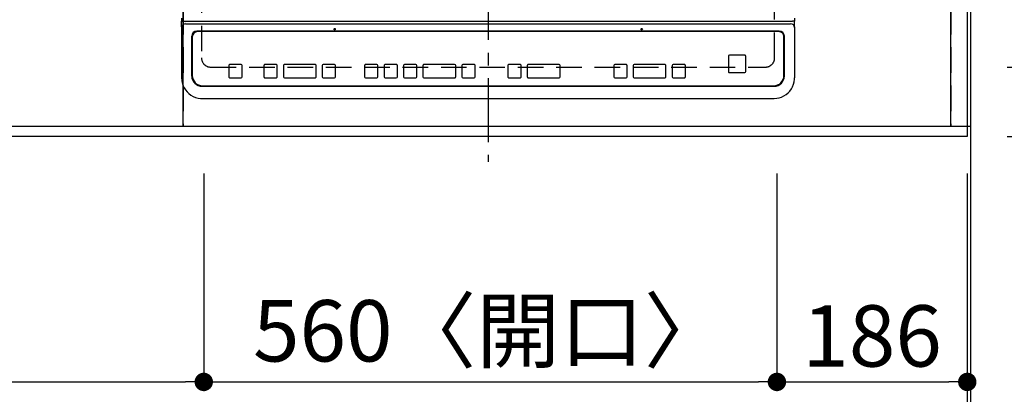
# Model space of a CAD drawing. Extents: x 27948 to 54421, y -22065 to -13188.
# Drawn here: x 30332 to 31294, y -15932 to -15566 of the extents above; entities that cross this region are included whole.
import ezdxf

# ---------------------------------------------------------------- set-up
doc = ezdxf.new("R2010")
doc.units = 0
doc.header["$LTSCALE"] = 50
doc.header["$MEASUREMENT"] = 0
for name, pattern in [('CENTER', [2, 1.25, -0.25, 0.25, -0.25]), ('DASHED', [0.75, 0.5, -0.25]), ('HIDDEN', [0.375, 0.25, -0.125])]:
    doc.linetypes.add(name, pattern=pattern)
doc.layers.get('0').update_dxf_attribs({"linetype": 'CONTINUOUS'})
doc.layers.get('DEFPOINTS').update_dxf_attribs({"color": 146, "linetype": 'CONTINUOUS'})
for name, color, linetype in [('111-壁仕上', 3, 'CONTINUOUS'), ('121-キャビネット（中）', 253, 'HIDDEN'), ('126-甲板', 2, 'CONTINUOUS'), ('150-機器', 8, 'CONTINUOUS'), ('166-寸法B', 11, 'CONTINUOUS')]:
    doc.layers.add(name, color=color, linetype=linetype)
doc.styles.add('KH001', font='txt')
doc.dimstyles.new('KH1xx015', dxfattribs={"dimscale": 10, "dimtxt": 3.8, "dimasz": 0.8, "dimexe": 0.3, "dimexo": 1.2, "dimgap": 0.5, "dimtad": 3, "dimdec": 1, "dimdsep": 46, "dimlunit": 6, "dimtxsty": 'KH001', "dimblk": 'DOT', "dimcen": 1, "dimdle": 1, "dimclrd": 256, "dimclre": 256, "dimclrt": 256, "dimadec": 0, "dimazin": 0, "dimtfac": 1, "dimtdec": 1, "dimtix": 1, "dimtmove": 2, "dimatfit": 3, "dimldrblk": 'CLOSEDBLANK', "dimfxl": 1, "dimtolj": 1, "dimtzin": 0, "dimlwd": -1, "dimlwe": -1, "dimarcsym": 0})
doc.dimstyles.new('KH1xx030', dxfattribs={"dimscale": 30, "dimtxt": 2, "dimasz": 0.6, "dimexe": 0.3, "dimexo": 1.2, "dimgap": 0.5, "dimtad": 3, "dimdec": 1, "dimdsep": 46, "dimlunit": 6, "dimtxsty": 'KH001', "dimblk": 'DOT', "dimcen": 1, "dimdle": 1, "dimclrd": 256, "dimclre": 256, "dimclrt": 256, "dimadec": 0, "dimazin": 0, "dimtfac": 1, "dimtdec": 1, "dimtix": 1, "dimtmove": 2, "dimatfit": 3, "dimldrblk": 'CLOSEDBLANK', "dimfxl": 1, "dimtolj": 1, "dimtzin": 0, "dimlwd": -1, "dimlwe": -1, "dimarcsym": 0})

# ---------------------------------------------------------------- blocks, each defined once
blk = doc.blocks.new('_Dot')
at = {"color": 0, "linetype": 'ByBlock', "lineweight": -2}
blk.add_line((-0.5, 0), (-1, 0), dxfattribs=at)
at = {"color": 0, "linetype": 'ByBlock', "const_width": 0.5}
blk.add_lwpolyline([(-0.25, 0, 1), (0.25, 0, 1)], format="xyb", close=True, dxfattribs=at)
blk = doc.blocks.new('*D38')
at = {"layer": '166-寸法B', "transparency": 16777216}
for p, q in [((29681.51, -15706.06), (29681.51, -15929.06)), ((30511.51, -15716.06), (30511.51, -15929.06)), ((29699.51, -15920.06), (30493.51, -15920.06))]:
    blk.add_line(p, q, dxfattribs=at)
at = {"layer": 'DEFPOINTS', "color": 0, "transparency": 16777216}
for p in [(29681.51, -15670.06), (30511.51, -15680.06), (30511.51, -15920.06)]:
    blk.add_point(p, dxfattribs=at)
at = {"layer": '166-寸法B', "transparency": 16777216, "xscale": 18, "yscale": 18, "zscale": 18, "rotation": 180}
blk.add_blockref('_Dot', (29681.51, -15920.06), dxfattribs=at)
at = {"layer": '166-寸法B', "transparency": 16777216, "xscale": 18, "yscale": 18, "zscale": 18}
blk.add_blockref('_Dot', (30511.51, -15920.06), dxfattribs=at)
at = {"layer": '166-寸法B', "transparency": 16777216, "insert": (30096.51, -15875.06), "char_height": 60, "attachment_point": 5, "style": 'KH001'}
blk.add_mtext('\\A1;830', dxfattribs=at)
blk = doc.blocks.new('_ClosedBlank')
at = {"color": 0, "linetype": 'ByBlock', "lineweight": -2}
for p, q in [((-1, 0.167), (0, 0)), ((-1, 0.167), (-1, -0.167)), ((0, 0), (-1, -0.167))]:
    blk.add_line(p, q, dxfattribs=at)
blk = doc.blocks.new('*D39')
at = {"layer": '166-寸法B', "transparency": 16777216}
for p, q in [((30511.51, -15716.06), (30511.51, -15929.06)), ((31071.51, -15716.06), (31071.51, -15929.06)), ((30529.51, -15920.06), (31053.51, -15920.06))]:
    blk.add_line(p, q, dxfattribs=at)
at = {"layer": 'DEFPOINTS', "color": 0, "transparency": 16777216}
for p in [(30511.51, -15680.06), (31071.51, -15680.06), (31071.51, -15920.06)]:
    blk.add_point(p, dxfattribs=at)
at = {"layer": '166-寸法B', "transparency": 16777216, "xscale": 18, "yscale": 18, "zscale": 18, "rotation": 180}
blk.add_blockref('_Dot', (30511.51, -15920.06), dxfattribs=at)
at = {"layer": '166-寸法B', "transparency": 16777216, "xscale": 18, "yscale": 18, "zscale": 18}
blk.add_blockref('_Dot', (31071.51, -15920.06), dxfattribs=at)
at = {"layer": '166-寸法B', "transparency": 16777216, "insert": (30791.51, -15870.05), "char_height": 60, "attachment_point": 5, "style": 'KH001'}
blk.add_mtext('\\A1;560〈開口〉', dxfattribs=at)
blk = doc.blocks.new('*D40')
at = {"layer": '166-寸法B', "transparency": 16777216}
for p, q in [((31071.51, -15716.06), (31071.51, -15929.06)), ((31257.51, -15716.06), (31257.51, -15929.06)), ((31089.51, -15920.06), (31239.51, -15920.06))]:
    blk.add_line(p, q, dxfattribs=at)
at = {"layer": 'DEFPOINTS', "color": 0, "transparency": 16777216}
for p in [(31071.51, -15680.06), (31257.51, -15680.06), (31257.51, -15920.06)]:
    blk.add_point(p, dxfattribs=at)
at = {"layer": '166-寸法B', "transparency": 16777216, "xscale": 18, "yscale": 18, "zscale": 18, "rotation": 180}
blk.add_blockref('_Dot', (31071.51, -15920.06), dxfattribs=at)
at = {"layer": '166-寸法B', "transparency": 16777216, "xscale": 18, "yscale": 18, "zscale": 18}
blk.add_blockref('_Dot', (31257.51, -15920.06), dxfattribs=at)
at = {"layer": '166-寸法B', "transparency": 16777216, "insert": (31164.51, -15875.06), "char_height": 60, "attachment_point": 5, "style": 'KH001'}
blk.add_mtext('\\A1;186', dxfattribs=at)
blk = doc.blocks.new('*D41')
at = {"layer": '166-寸法B', "transparency": 16777216}
for p, q in [((28669.51, -15716.06), (28669.51, -16064.06)), ((31257.51, -15716.06), (31257.51, -16064.06)), ((28687.51, -16055.06), (31239.51, -16055.06))]:
    blk.add_line(p, q, dxfattribs=at)
at = {"layer": 'DEFPOINTS', "color": 0, "transparency": 16777216}
for p in [(28669.51, -15680.06), (31257.51, -15680.06), (31257.51, -16055.06)]:
    blk.add_point(p, dxfattribs=at)
at = {"layer": '166-寸法B', "transparency": 16777216, "xscale": 18, "yscale": 18, "zscale": 18, "rotation": 180}
blk.add_blockref('_Dot', (28669.51, -16055.06), dxfattribs=at)
at = {"layer": '166-寸法B', "transparency": 16777216, "xscale": 18, "yscale": 18, "zscale": 18}
blk.add_blockref('_Dot', (31257.51, -16055.06), dxfattribs=at)
at = {"layer": '166-寸法B', "transparency": 16777216, "insert": (29963.51, -16004.75), "char_height": 60, "attachment_point": 5, "style": 'KH001'}
blk.add_mtext('\\A1;2,588〈ﾜｰｸﾄｯﾌﾟ寸法〉', dxfattribs=at)
blk = doc.blocks.new('*D55')
at = {"layer": '166-寸法B', "transparency": 16777216}
for p, q in [((31257.51, -15716.06), (31257.51, -16064.06)), ((31260.51, -15716.06), (31260.51, -16064.06)), ((31239.51, -16055.06), (31221.51, -16055.06)), ((31257.51, -16055.06), (31260.51, -16055.06)), ((31260.51, -16055.06), (31741.69, -16055.06)), ((31278.51, -16055.06), (31296.51, -16055.06))]:
    blk.add_line(p, q, dxfattribs=at)
at = {"layer": 'DEFPOINTS', "color": 0, "transparency": 16777216}
for p in [(31257.51, -15680.06), (31260.51, -15680.06), (31260.51, -16055.06)]:
    blk.add_point(p, dxfattribs=at)
at = {"layer": '166-寸法B', "transparency": 16777216, "xscale": 18, "yscale": 18, "zscale": 18}
blk.add_blockref('_Dot', (31257.51, -16055.06), dxfattribs=at)
at = {"layer": '166-寸法B', "transparency": 16777216, "xscale": 18, "yscale": 18, "zscale": 18, "rotation": 180}
blk.add_blockref('_Dot', (31260.51, -16055.06), dxfattribs=at)
at = {"layer": '166-寸法B', "transparency": 16777216, "insert": (31537.18, -16005.05), "char_height": 60, "attachment_point": 5, "style": 'KH001'}
blk.add_mtext('\\A1;3〈ｸﾘｱﾗﾝｽ〉', dxfattribs=at)
blk = doc.blocks.new('HT-F6S_H2')
at = {"layer": '126-甲板', "linetype": 'DASHED'}
for p, q in [((-280, 273.65), (-280, -170.35)), ((280, -170.35), (280, 273.65)), ((-271, -179.35), (271, -179.35))]:
    blk.add_line(p, q, dxfattribs=at)
for centre, start, end in [((-271, -170.35), 180, 270), ((271, -170.35), 270, 0)]:
    blk.add_arc(centre, 9, start, end, dxfattribs=at)
at = {"layer": '150-機器', "color": 161, "linetype": 'CENTER'}
blk.add_line((0, 309.76), (0, -271.88), dxfattribs=at)
at = {"layer": '150-機器', "color": 13, "linetype": 'Continuous'}
for p, q in [((-299.5, -131.62), (-299.5, -134.29)), ((-299.5, -134.29), (-297.5, -134.29)), ((-299.5, -139.83), (-299.5, -134.29)), ((-297.5, -134.29), (297.5, -134.29)), ((299.5, -134.29), (297.5, -134.29)), ((299.5, -131.62), (299.5, -134.29)), ((299.5, -139.83), (299.5, -134.29)), ((-299.5, -139.83), (-299.5, -140.76)), ((-299.5, -140.76), (-299.5, -188.39)), ((-295.5, -136.14), (-295.52, -136.07)), ((-295.5, -137.07), (295.5, -137.07)), ((284.5, -144.14), (-284.5, -144.14)), ((299.5, -139.83), (299.5, -140.76)), ((299.5, -140.76), (299.5, -188.39)), ((-289.5, -188.13), (-289.5, -149.14)), ((-289, -149.64), (-289, -149.65)), ((-289, -149.65), (-289, -187.64)), ((-284, -144.64), (-284, -144.65)), ((284, -144.64), (-284, -144.64)), ((284, -144.65), (-284, -144.65)), ((284, -144.64), (284, -144.65)), ((289, -149.64), (289, -149.65)), ((289, -187.64), (289, -149.65)), ((289.5, -188.13), (289.5, -149.14)), ((234.74, -168.65), (234.74, -168.64)), ((234.74, -168.65), (234.74, -183.65)), ((235.74, -167.65), (235.74, -167.64)), ((250.74, -167.64), (235.74, -167.64)), ((250.74, -167.65), (235.74, -167.65)), ((250.74, -167.65), (250.74, -167.64)), ((251.74, -168.65), (251.74, -168.64)), ((251.74, -183.65), (251.74, -168.65)), ((-253.25, -177.89), (-253.25, -177.87)), ((-253.25, -177.89), (-253.25, -188.88)), ((-241.25, -176.87), (-252.25, -176.87)), ((-252.25, -176.89), (-252.25, -176.87)), ((-241.25, -176.89), (-252.25, -176.89)), ((-241.25, -176.89), (-241.25, -176.87)), ((-240.25, -177.89), (-240.25, -177.87)), ((-240.25, -188.88), (-240.25, -177.89)), ((-219, -177.89), (-219, -177.87)), ((-219, -177.89), (-219, -188.88)), ((-207, -176.87), (-218, -176.87)), ((-218, -176.89), (-218, -176.87)), ((-207, -176.89), (-218, -176.89)), ((-207, -176.89), (-207, -176.87)), ((-206, -177.89), (-206, -177.87)), ((-206, -188.88), (-206, -177.89)), ((-200, -177.89), (-200, -177.87)), ((-200, -177.89), (-200, -188.88)), ((-169, -176.87), (-199, -176.87)), ((-199, -176.89), (-199, -176.87)), ((-169, -176.89), (-199, -176.89)), ((-169, -176.89), (-169, -176.87)), ((-168, -177.89), (-168, -177.87)), ((-168, -188.88), (-168, -177.89)), ((-162, -177.89), (-162, -177.87)), ((-162, -177.89), (-162, -188.88)), ((-150, -176.87), (-161, -176.87)), ((-161, -176.89), (-161, -176.87)), ((-150, -176.89), (-161, -176.89)), ((-150, -176.89), (-150, -176.87)), ((-149, -177.89), (-149, -177.87)), ((-149, -188.88), (-149, -177.89)), ((-120.66, -177.9), (-120.66, -177.88)), ((-120.66, -177.9), (-120.66, -188.89)), ((-108.66, -176.88), (-119.66, -176.88)), ((-119.66, -176.9), (-119.66, -176.88)), ((-108.66, -176.9), (-119.66, -176.9)), ((-108.66, -176.9), (-108.66, -176.88)), ((-107.66, -177.9), (-107.66, -177.88)), ((-107.66, -188.89), (-107.66, -177.9)), ((-101.66, -177.9), (-101.66, -177.88)), ((-101.66, -177.9), (-101.66, -188.89)), ((-89.66, -176.88), (-100.66, -176.88)), ((-100.66, -176.9), (-100.66, -176.88)), ((-89.66, -176.9), (-100.66, -176.9)), ((-89.66, -176.9), (-89.66, -176.88)), ((-88.66, -177.9), (-88.66, -177.88)), ((-88.66, -188.89), (-88.66, -177.9)), ((-82.66, -177.9), (-82.66, -177.88)), ((-82.66, -177.9), (-82.66, -188.89)), ((-70.66, -176.88), (-81.66, -176.88)), ((-81.66, -176.9), (-81.66, -176.88)), ((-70.66, -176.9), (-81.66, -176.9)), ((-70.66, -176.9), (-70.66, -176.88)), ((-69.66, -177.9), (-69.66, -177.88)), ((-69.66, -188.89), (-69.66, -177.9)), ((-63.66, -177.9), (-63.66, -177.88)), ((-63.66, -177.9), (-63.66, -188.89)), ((-32.66, -176.88), (-62.66, -176.88)), ((-62.66, -176.9), (-62.66, -176.88)), ((-32.66, -176.9), (-62.66, -176.9)), ((-32.66, -176.9), (-32.66, -176.88)), ((-31.66, -177.9), (-31.66, -177.88)), ((-31.66, -188.89), (-31.66, -177.9)), ((-25.66, -177.9), (-25.66, -177.88)), ((-25.66, -177.9), (-25.66, -188.89)), ((-13.66, -176.88), (-24.66, -176.88)), ((-24.66, -176.9), (-24.66, -176.88)), ((-13.66, -176.9), (-24.66, -176.9)), ((-13.66, -176.9), (-13.66, -176.88)), ((-12.66, -177.9), (-12.66, -177.88)), ((-12.66, -188.89), (-12.66, -177.9)), ((19.34, -177.9), (19.34, -177.88)), ((19.34, -177.9), (19.34, -188.89)), ((31.34, -176.88), (20.34, -176.88)), ((20.34, -176.9), (20.34, -176.88)), ((31.34, -176.9), (20.34, -176.9)), ((31.34, -176.9), (31.34, -176.88)), ((32.34, -177.9), (32.34, -177.88)), ((32.34, -188.89), (32.34, -177.9)), ((38.34, -177.9), (38.34, -177.88)), ((38.34, -177.9), (38.34, -188.89)), ((69.34, -176.88), (39.34, -176.88)), ((39.34, -176.9), (39.34, -176.88)), ((69.34, -176.9), (39.34, -176.9)), ((69.34, -176.9), (69.34, -176.88)), ((70.34, -177.9), (70.34, -177.88)), ((70.34, -188.89), (70.34, -177.9)), ((122.75, -177.9), (122.75, -177.88)), ((122.75, -177.9), (122.75, -188.89)), ((134.75, -176.88), (123.75, -176.88)), ((123.75, -176.9), (123.75, -176.88)), ((134.75, -176.9), (123.75, -176.9)), ((134.75, -176.9), (134.75, -176.88)), ((135.75, -177.9), (135.75, -177.88)), ((135.75, -188.89), (135.75, -177.9)), ((141.75, -177.9), (141.75, -177.88)), ((141.75, -177.9), (141.75, -188.89)), ((172.75, -176.88), (142.75, -176.88)), ((142.75, -176.9), (142.75, -176.88)), ((172.75, -176.9), (142.75, -176.9)), ((172.75, -176.9), (172.75, -176.88)), ((173.75, -177.9), (173.75, -177.88)), ((173.75, -188.89), (173.75, -177.9)), ((179.75, -177.9), (179.75, -177.88)), ((179.75, -177.9), (179.75, -188.89)), ((191.75, -176.88), (180.75, -176.88)), ((180.75, -176.9), (180.75, -176.88)), ((191.75, -176.9), (180.75, -176.9)), ((191.75, -176.9), (191.75, -176.88)), ((192.75, -177.9), (192.75, -177.88)), ((192.75, -188.89), (192.75, -177.9)), ((-299.5, -188.39), (-299.5, -189.78)), ((-252.25, -189.88), (-241.25, -189.88)), ((-218, -189.88), (-207, -189.88)), ((-199, -189.88), (-169, -189.88)), ((-161, -189.88), (-150, -189.88)), ((-119.66, -189.89), (-108.66, -189.89)), ((-100.66, -189.89), (-89.66, -189.89)), ((-81.66, -189.89), (-70.66, -189.89)), ((-62.66, -189.89), (-32.66, -189.89)), ((-24.66, -189.89), (-13.66, -189.89)), ((20.34, -189.89), (31.34, -189.89)), ((39.34, -189.89), (69.34, -189.89)), ((123.75, -189.89), (134.75, -189.89)), ((142.75, -189.89), (172.75, -189.89)), ((180.75, -189.89), (191.75, -189.89)), ((235.74, -184.65), (250.74, -184.65)), ((299.5, -188.39), (299.5, -189.78)), ((-279.5, -198.12), (279.5, -198.12)), ((-279, -197.64), (279, -197.64)), ((-279.5, -210.03), (279.5, -210.03)), ((-279.5, -210.03), (-279.5, -210.05))]:
    blk.add_line(p, q, dxfattribs=at)
for points in [[(-299.5, -189.78), (-299.34, -192.31), (-298.88, -194.79), (-298.11, -197.2), (-297.05, -199.49), (-295.72, -201.63), (-294.13, -203.58), (-292.32, -205.32), (-290.31, -206.82), (-288.12, -208.05), (-285.81, -209), (-283.39, -209.64), (-280.91, -209.98), (-279.5, -210.03)], [(279.5, -210.03), (281.99, -209.87), (284.45, -209.4), (286.83, -208.62), (289.09, -207.55), (291.2, -206.2), (293.13, -204.6), (294.85, -202.76), (296.33, -200.72), (297.55, -198.51), (298.48, -196.17), (299.12, -193.72), (299.45, -191.22), (299.5, -189.78)]]:
    blk.add_lwpolyline(points, dxfattribs=at)
for centre in [(-150, -142.27), (150, -142.27)]:
    blk.add_circle(centre, 0.742, dxfattribs=at)
for centre, radius, start, end in [((-295.65, -140.92), 3.86, 87.8011, 177.61755), ((-284.5, -149.14), 5, 89.99184, 179.98852), ((284.5, -149.14), 5, 0.0109, 90.00865), ((295.65, -140.92), 3.86, 2.38258, 92.19877), ((-284, -149.64), 5, 89.99012, 179.98998), ((-284, -149.65), 5, 89.99012, 179.98994), ((284, -149.64), 5, 0.00972, 90.00988), ((284, -149.65), 5, 0.00971, 90.00984), ((235.74, -168.64), 1, 89.99079, 179.98936), ((235.74, -168.65), 1, 89.99109, 179.98927), ((250.74, -168.64), 1, 0.00916, 90.00962), ((250.74, -168.65), 1, 0.00916, 90.00984), ((-252.25, -177.87), 1, 89.98896, 179.99034), ((-252.25, -177.89), 1, 89.98908, 179.99022), ((-241.25, -177.87), 1, 0.01073, 90.00912), ((-241.25, -177.89), 1, 0.01052, 90.00912), ((-218, -177.87), 1, 89.98958, 179.99057), ((-218, -177.89), 1, 89.98966, 179.99048), ((-207, -177.87), 1, 0.00931, 90.01034), ((-207, -177.89), 1, 0.00952, 90.01012), ((-199, -177.87), 1, 89.99025, 179.99097), ((-199, -177.89), 1, 89.99025, 179.99097), ((-169, -177.87), 1, 0.00952, 90.01012), ((-169, -177.89), 1, 0.00943, 90.01042), ((-161, -177.87), 1, 89.99088, 179.98927), ((-161, -177.89), 1, 89.99088, 179.98927), ((-150, -177.87), 1, 0.01073, 90.00891), ((-150, -177.89), 1, 0.01073, 90.00891), ((-119.66, -177.88), 1, 89.99003, 179.99055), ((-119.66, -177.9), 1, 89.99003, 179.99055), ((-108.66, -177.88), 1, 0.00988, 90.00976), ((-108.66, -177.9), 1, 0.00988, 90.00976), ((-100.66, -177.88), 1, 89.99006, 179.99008), ((-100.66, -177.9), 1, 89.99018, 179.98996), ((-89.66, -177.88), 1, 0.00988, 90.00997), ((-89.66, -177.9), 1, 0.00967, 90.00997), ((-81.66, -177.88), 1, 89.99049, 179.98987), ((-81.66, -177.9), 1, 89.99049, 179.98987), ((-70.66, -177.88), 1, 0.01012, 90.00973), ((-70.66, -177.9), 1, 0.01013, 90.00973), ((-62.66, -177.88), 1, 89.98985, 179.99072), ((-62.66, -177.9), 1, 89.98985, 179.99072), ((-32.66, -177.88), 1, 0.01, 90.00985), ((-32.66, -177.9), 1, 0.01, 90.00964), ((-24.66, -177.88), 1, 89.99032, 179.99015), ((-24.66, -177.9), 1, 89.99032, 179.99015), ((-13.66, -177.88), 1, 0.00977, 90.00993), ((-13.66, -177.9), 1, 0.00977, 90.00993), ((20.34, -177.88), 1, 89.99011, 179.99015), ((20.34, -177.9), 1, 89.99011, 179.99015), ((31.34, -177.88), 1, 0.0097, 90.00973), ((31.34, -177.9), 1, 0.0097, 90.00972), ((39.34, -177.88), 1, 89.99006, 179.9903), ((39.34, -177.9), 1, 89.99006, 179.9903), ((69.34, -177.88), 1, 0.01012, 90.00973), ((69.34, -177.9), 1, 0.01013, 90.00973), ((123.75, -177.88), 1, 89.99018, 179.98996), ((123.75, -177.9), 1, 89.99027, 179.98987), ((134.75, -177.88), 1, 0.0093, 90.01034), ((134.75, -177.9), 1, 0.00952, 90.01012), ((142.75, -177.88), 1, 89.99109, 179.98927), ((142.75, -177.9), 1, 89.99109, 179.98927), ((172.75, -177.88), 1, 0.00952, 90.01012), ((172.75, -177.9), 1, 0.00952, 90.01012), ((180.75, -177.88), 1, 89.99088, 179.98927), ((180.75, -177.9), 1, 89.99088, 179.98927), ((191.75, -177.88), 1, 0.00903, 90.00975), ((191.75, -177.9), 1, 0.00903, 90.00975), ((-279.5, -188.12), 10, 180.00789, 270.01168), ((-279, -187.64), 10, 180.00989, 270.00985), ((-252.25, -188.88), 1, 180.00987, 270.01073), ((-241.25, -188.88), 1, 269.99099, 359.98927), ((-218, -188.88), 1, 180.00952, 270.01023), ((-207, -188.88), 1, 269.98977, 359.99048), ((-199, -188.88), 1, 180.01069, 270.00906), ((-169, -188.88), 1, 269.98977, 359.99048), ((-161, -188.88), 1, 180.01073, 270.00901), ((-150, -188.88), 1, 269.99099, 359.98927), ((-119.66, -188.89), 1, 180.01008, 270.00967), ((-108.66, -188.89), 1, 269.99038, 359.98988), ((-100.66, -188.89), 1, 180.01012, 270.00962), ((-89.66, -188.89), 1, 269.99038, 359.98987), ((-81.66, -188.89), 1, 180.01012, 270.00962), ((-70.66, -188.89), 1, 269.99038, 359.98987), ((-62.66, -188.89), 1, 180.00997, 270.00977), ((-32.66, -188.89), 1, 269.99017, 359.9903), ((-24.66, -188.89), 1, 180.00985, 270.00979), ((-13.66, -188.89), 1, 269.99023, 359.99012), ((20.34, -188.89), 1, 180.0097, 270.00994), ((31.34, -188.89), 1, 269.99021, 359.99025), ((39.34, -188.89), 1, 180.00958, 270.00995), ((69.34, -188.89), 1, 269.99038, 359.98987), ((123.75, -188.89), 1, 180.01012, 270.00962), ((134.75, -188.89), 1, 269.99099, 359.98927), ((142.75, -188.89), 1, 180.01069, 270.00906), ((172.75, -188.89), 1, 269.98991, 359.99023), ((180.75, -188.89), 1, 180.00987, 270.00987), ((191.75, -188.89), 1, 269.99014, 359.99097), ((235.74, -183.65), 1, 180.00952, 270.01023), ((250.74, -183.65), 1, 269.99098, 359.99013), ((279, -187.64), 10, 269.99013, 359.99012), ((279.5, -188.12), 10, 269.9883, 359.99211)]:
    blk.add_arc(centre, radius, start, end, dxfattribs=at)
blk = doc.blocks.new('*D56')
at = {"layer": '166-寸法B', "transparency": 16777216}
for p, q in [((28669.51, -15716.06), (28669.51, -16199.06)), ((31260.51, -15716.06), (31260.51, -16199.06)), ((28687.51, -16190.06), (31242.51, -16190.06))]:
    blk.add_line(p, q, dxfattribs=at)
at = {"layer": 'DEFPOINTS', "color": 0, "transparency": 16777216}
for p in [(28669.51, -15680.06), (31260.51, -15680.06), (31260.51, -16190.06)]:
    blk.add_point(p, dxfattribs=at)
at = {"layer": '166-寸法B', "transparency": 16777216, "xscale": 18, "yscale": 18, "zscale": 18, "rotation": 180}
blk.add_blockref('_Dot', (28669.51, -16190.06), dxfattribs=at)
at = {"layer": '166-寸法B', "transparency": 16777216, "xscale": 18, "yscale": 18, "zscale": 18}
blk.add_blockref('_Dot', (31260.51, -16190.06), dxfattribs=at)
at = {"layer": '166-寸法B', "transparency": 16777216, "insert": (29965.01, -16141.25), "char_height": 60, "attachment_point": 5, "style": 'KH001'}
blk.add_mtext('\\A1;2,591', dxfattribs=at)
blk = doc.blocks.new('*D60')
at = {"layer": 'DEFPOINTS', "transparency": 16777216}
for p, q in [((30491.51, -15658.06), (30491.51, -15392.3)), ((30499.51, -15395.3), (31233.51, -15395.3)), ((31241.51, -15658.06), (31241.51, -15392.3))]:
    blk.add_line(p, q, dxfattribs=at)
at = {"layer": 'DEFPOINTS', "color": 0, "transparency": 16777216}
for p in [(31241.51, -15395.3), (30491.51, -15670.06), (31241.51, -15670.06)]:
    blk.add_point(p, dxfattribs=at)
at = {"layer": 'DEFPOINTS', "transparency": 16777216, "xscale": 8, "yscale": 8, "zscale": 8, "rotation": 180}
blk.add_blockref('_Dot', (30491.51, -15395.3), dxfattribs=at)
at = {"layer": 'DEFPOINTS', "transparency": 16777216, "xscale": 8, "yscale": 8, "zscale": 8}
blk.add_blockref('_Dot', (31241.51, -15395.3), dxfattribs=at)
at = {"layer": 'DEFPOINTS', "transparency": 16777216, "insert": (30866.51, -15371.3), "char_height": 38, "attachment_point": 5, "style": 'KH001'}
blk.add_mtext('\\A1;750', dxfattribs=at)
blk = doc.blocks.new('*D61')
at = {"layer": 'DEFPOINTS', "transparency": 16777216}
for p, q in [((30191.51, -15658.06), (30191.51, -15392.3)), ((30483.51, -15395.3), (30199.51, -15395.3)), ((30491.51, -15658.06), (30491.51, -15392.3))]:
    blk.add_line(p, q, dxfattribs=at)
at = {"layer": 'DEFPOINTS', "color": 0, "transparency": 16777216}
for p in [(30191.51, -15395.3), (30191.51, -15670.06), (30491.51, -15670.06)]:
    blk.add_point(p, dxfattribs=at)
at = {"layer": 'DEFPOINTS', "transparency": 16777216, "xscale": 8, "yscale": 8, "zscale": 8, "rotation": 180}
blk.add_blockref('_Dot', (30191.51, -15395.3), dxfattribs=at)
at = {"layer": 'DEFPOINTS', "transparency": 16777216, "xscale": 8, "yscale": 8, "zscale": 8}
blk.add_blockref('_Dot', (30491.51, -15395.3), dxfattribs=at)
at = {"layer": 'DEFPOINTS', "transparency": 16777216, "insert": (30341.51, -15371.3), "char_height": 38, "attachment_point": 5, "style": 'KH001'}
blk.add_mtext('\\A1;300', dxfattribs=at)
blk = doc.blocks.new('*D62')
at = {"layer": '166-寸法B', "transparency": 16777216}
for p, q in [((31296.51, -15612.06), (31672.45, -15612.06)), ((31663.45, -15662.06), (31663.45, -15630.06)), ((31308.51, -15680.06), (31672.45, -15680.06)), ((31663.45, -15680.06), (31663.45, -15816.65))]:
    blk.add_line(p, q, dxfattribs=at)
at = {"layer": 'DEFPOINTS', "color": 0, "transparency": 16777216}
for p in [(31260.51, -15612.06), (31663.45, -15612.06), (31272.51, -15680.06)]:
    blk.add_point(p, dxfattribs=at)
at = {"layer": '166-寸法B', "transparency": 16777216, "xscale": 18, "yscale": 18, "zscale": 18}
for p, rotation in [((31663.45, -15612.06), 90), ((31663.45, -15680.06), 270)]:
    blk.add_blockref('_Dot', p, dxfattribs=dict(at, rotation=rotation))
at = {"layer": '166-寸法B', "transparency": 16777216, "insert": (31618.45, -15766.76), "char_height": 60, "attachment_point": 5, "rotation": 90, "style": 'KH001'}
blk.add_mtext('\\A1;68', dxfattribs=at)
blk = doc.blocks.new('*D63')
at = {"layer": '166-寸法B', "transparency": 16777216}
for p, q in [((31296.51, -15150.06), (31672.45, -15150.06)), ((31663.45, -15594.06), (31663.45, -15168.06)), ((31296.51, -15612.06), (31672.45, -15612.06))]:
    blk.add_line(p, q, dxfattribs=at)
at = {"layer": 'DEFPOINTS', "color": 0, "transparency": 16777216}
for p in [(31260.51, -15150.06), (31663.45, -15150.06), (31260.51, -15612.06)]:
    blk.add_point(p, dxfattribs=at)
at = {"layer": '166-寸法B', "transparency": 16777216, "xscale": 18, "yscale": 18, "zscale": 18}
for p, rotation in [((31663.45, -15150.06), 90), ((31663.45, -15612.06), 270)]:
    blk.add_blockref('_Dot', p, dxfattribs=dict(at, rotation=rotation))
at = {"layer": '166-寸法B', "transparency": 16777216, "insert": (31613.42, -15374.64), "char_height": 60, "attachment_point": 5, "rotation": 90, "style": 'KH001'}
blk.add_mtext('\\A1;462〈開口〉', dxfattribs=at)
blk = doc.blocks.new('*D65')
at = {"layer": '166-寸法B', "transparency": 16777216}
for p, q in [((31299.51, -15033.06), (31807.45, -15033.06)), ((31798.45, -15051.06), (31798.45, -15662.06)), ((31296.51, -15680.06), (31807.45, -15680.06))]:
    blk.add_line(p, q, dxfattribs=at)
at = {"layer": 'DEFPOINTS', "color": 0, "transparency": 16777216}
for p in [(31263.51, -15033.06), (31260.51, -15680.06), (31798.45, -15680.06)]:
    blk.add_point(p, dxfattribs=at)
at = {"layer": '166-寸法B', "transparency": 16777216, "xscale": 18, "yscale": 18, "zscale": 18}
for p, rotation in [((31798.45, -15033.06), 90), ((31798.45, -15680.06), 270)]:
    blk.add_blockref('_Dot', p, dxfattribs=dict(at, rotation=rotation))
at = {"layer": '166-寸法B', "transparency": 16777216, "insert": (31753.45, -15356.56), "char_height": 60, "attachment_point": 5, "rotation": 90, "style": 'KH001'}
blk.add_mtext('\\A1;647', dxfattribs=at)
blk = doc.blocks.new('*D67')
at = {"layer": '166-寸法B', "transparency": 16777216}
for p, q in [((31299.51, -15030.06), (31942.45, -15030.06)), ((31933.45, -15048.06), (31933.45, -15662.06)), ((31296.51, -15680.06), (31942.45, -15680.06))]:
    blk.add_line(p, q, dxfattribs=at)
at = {"layer": 'DEFPOINTS', "color": 0, "transparency": 16777216}
for p in [(31263.51, -15030.06), (31260.51, -15680.06), (31933.45, -15680.06)]:
    blk.add_point(p, dxfattribs=at)
at = {"layer": '166-寸法B', "transparency": 16777216, "xscale": 18, "yscale": 18, "zscale": 18}
for p, rotation in [((31933.45, -15030.06), 90), ((31933.45, -15680.06), 270)]:
    blk.add_blockref('_Dot', p, dxfattribs=dict(at, rotation=rotation))
at = {"layer": '166-寸法B', "transparency": 16777216, "insert": (31888.45, -15355.06), "char_height": 60, "attachment_point": 5, "rotation": 90, "style": 'KH001'}
blk.add_mtext('\\A1;650', dxfattribs=at)

msp = doc.modelspace()

# ---------------------------------------------------------------- linework, layer by layer
at = {"layer": '111-壁仕上', "ltscale": 2}
msp.add_line((31260.51, -15030.06), (31260.51, -16338.49), dxfattribs=at)
at = {"layer": '121-キャビネット（中）', "ltscale": 2}
msp.add_lwpolyline([(31260.51, -15670.06), (28672.51, -15670.06), (28672.51, -15011.06)], dxfattribs=at)
at = {"layer": '126-甲板'}
msp.add_lwpolyline([(31257.51, -15033.06), (31257.51, -15680.06), (28669.51, -15680.06), (28669.51, -14880.06), (30352.51, -14880.06)], dxfattribs=at)
at = {"layer": 'DEFPOINTS', "linetype": 'DASHED'}
for points in [[(30491.51, -15670.06), (29741.51, -15670.06), (29741.51, -15030.06), (30491.51, -15030.06)], [(30491.51, -15670.06), (30191.51, -15670.06), (30191.51, -15030.06), (30491.51, -15030.06)], [(31241.51, -15670.06), (30491.51, -15670.06), (30491.51, -15030.06), (31241.51, -15030.06)], [(31260.51, -15670.06), (31241.51, -15670.06), (31241.51, -15030.06), (31260.51, -15030.06)]]:
    msp.add_lwpolyline(points, close=True, dxfattribs=at)

# ---------------------------------------------------------------- block references
at = {"layer": '150-機器'}
msp.add_blockref('HT-F6S_H2', (30789.31, -15432.71), dxfattribs=at)

# ---------------------------------------------------------------- dimensions: what is measured, and where the dimension line sits
at = {"layer": '166-寸法B'}
for base, p1, p2, angle, picture, middle in [((31933.45, -15680.06), (31263.51, -15030.06), (31260.51, -15680.06), 90, '*D67', (31888.45, -15355.06)), ((31798.45, -15680.06), (31263.51, -15033.06), (31260.51, -15680.06), 90, '*D65', (31753.45, -15356.56)), ((30511.51, -15920.06), (29681.51, -15670.06), (30511.51, -15680.06), 180, '*D38', (30096.51, -15875.06)), ((31260.51, -16190.06), (28669.51, -15680.06), (31260.51, -15680.06), 180, '*D56', (29965.01, -16141.25)), ((31257.51, -15920.06), (31071.51, -15680.06), (31257.51, -15680.06), 180, '*D40', (31164.51, -15875.06))]:
    dim = msp.add_linear_dim(base=base, p1=p1, p2=p2, angle=angle, dimstyle='KH1xx030', dxfattribs=at)
    dim.commit()
    dim.dimension.update_dxf_attribs({"geometry": picture, "text_midpoint": middle})
dim = msp.add_linear_dim(base=(31663.45, -15150.06), p1=(31260.51, -15612.06), p2=(31260.51, -15150.06), angle=90, text='<>〈開口〉', dimstyle='KH1xx030', dxfattribs=at)
dim.commit()
dim.dimension.update_dxf_attribs({"geometry": '*D63', "text_midpoint": (31613.42, -15374.64), "dimtype": 128})
dim = msp.add_linear_dim(base=(31663.45, -15612.06), p1=(31272.51, -15680.06), p2=(31260.51, -15612.06), angle=90, dimstyle='KH1xx030', override={"dimtmove": 1}, dxfattribs=at)
dim.commit()
dim.dimension.update_dxf_attribs({"geometry": '*D62', "text_midpoint": (31658.25, -15766.76), "dimtype": 128})
for base, p1, p2, text, picture, middle in [((31257.51, -16055.06), (28669.51, -15680.06), (31257.51, -15680.06), '<>〈ﾜｰｸﾄｯﾌﾟ寸法〉', '*D41', (29963.51, -16004.75)), ((31071.51, -15920.06), (30511.51, -15680.06), (31071.51, -15680.06), '<>〈開口〉', '*D39', (30791.51, -15870.05))]:
    dim = msp.add_linear_dim(base=base, p1=p1, p2=p2, angle=180, text=text, dimstyle='KH1xx030', dxfattribs=at)
    dim.commit()
    dim.dimension.update_dxf_attribs({"geometry": picture, "text_midpoint": middle})
dim = msp.add_linear_dim(base=(31260.51, -16055.06), p1=(31257.51, -15680.06), p2=(31260.51, -15680.06), angle=180, text='<>〈ｸﾘｱﾗﾝｽ〉', dimstyle='KH1xx030', override={"dimtmove": 1}, dxfattribs=at)
dim.commit()
dim.dimension.update_dxf_attribs({"geometry": '*D55', "text_midpoint": (31537.18, -16089.78), "dimtype": 128})
at = {"layer": 'DEFPOINTS'}
for base, p2, picture, middle in [((30191.51, -15395.3), (30191.51, -15670.06), '*D61', (30341.51, -15371.3)), ((31241.51, -15395.3), (31241.51, -15670.06), '*D60', (30866.51, -15371.3))]:
    dim = msp.add_linear_dim(base=base, p1=(30491.51, -15670.06), p2=p2, angle=180, dimstyle='KH1xx015', dxfattribs=at)
    dim.commit()
    dim.dimension.update_dxf_attribs({"geometry": picture, "text_midpoint": middle})

doc.saveas('drawing.dxf')
